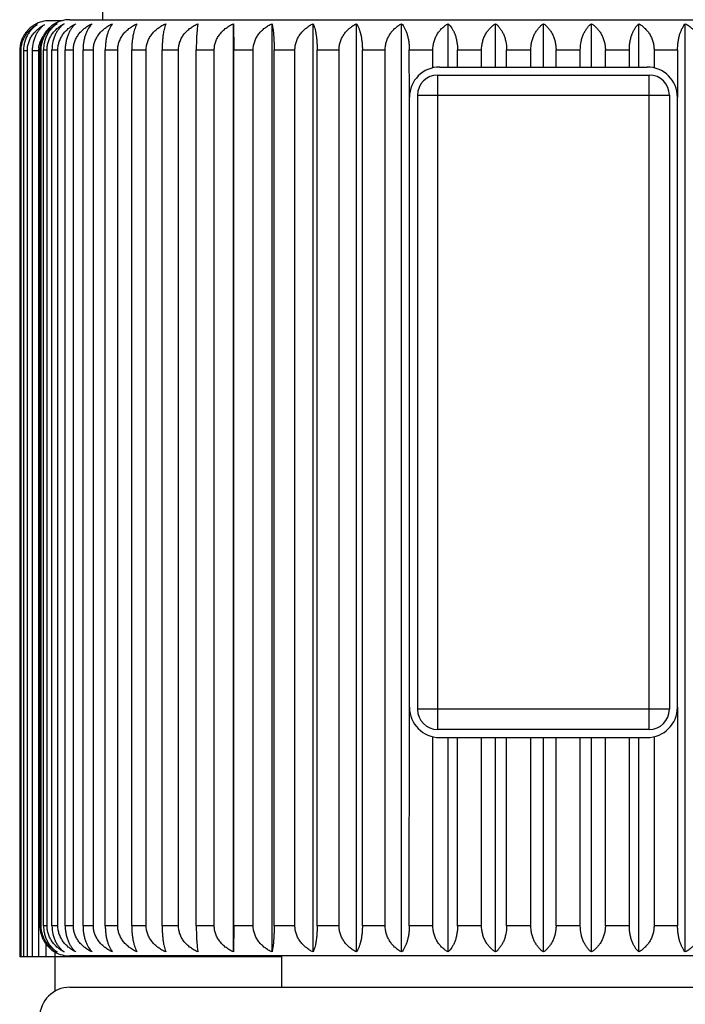
# Model space of a CAD drawing. Units: inches. Extents: x 0 to 11, y 0 to 8.5.
# Drawn here: x 6.2 to 6.6, y 3.6 to 4.1 of the extents above; entities that cross this region are included whole.
import ezdxf

# ---------------------------------------------------------------- set-up
doc = ezdxf.new("R2010")
doc.units = ezdxf.units.IN
doc.header["$LTSCALE"] = 0.605
doc.header["$MEASUREMENT"] = 0
doc.layers.get('0').update_dxf_attribs({"linetype": 'CONTINUOUS'})

msp = doc.modelspace()

# ---------------------------------------------------------------- linework, layer by layer
at = {"color": 7, "linetype": 'CONTINUOUS'}
for p, q in [((6.2893752115, 4.073503814), (6.2893752115, 5.406003814)), ((6.2731252115, 4.073503814), (6.7431252115, 4.073503814)), ((6.2692883393, 4.073003814), (6.2631252127, 4.073003814)), ((6.3543017132, 3.6104981134), (6.3543017132, 4.0715095147)), ((6.3543017132, 4.0715095147), (6.3544077755, 4.058503814)), ((6.3734142066, 3.6104981134), (6.3734142066, 4.0715095147)), ((6.3938240407, 3.6104981134), (6.3938240407, 4.0715095147)), ((6.4153346575, 3.6104981134), (6.4153346575, 4.0715095147)), ((6.437738898, 3.6104981134), (6.437738898, 4.0715095147)), ((6.4608209973, 4.050003814), (6.4608209973, 4.0715095147)), ((6.484358662, 4.050003814), (6.484358662, 4.0715095147)), ((6.5081252115, 4.050003814), (6.5081252115, 4.0715095147)), ((6.5318917611, 4.050003814), (6.5318917611, 4.0715095147)), ((6.5554294258, 4.050003814), (6.5554294258, 4.0715095147)), ((6.578511525, 3.6104981134), (6.578511525, 4.0715095147)), ((6.2488393447, 4.058003814), (6.2482003426, 4.058003814)), ((6.2482003426, 4.058003814), (6.2482003426, 3.608003814)), ((6.2488393447, 4.058003814), (6.2488393447, 3.608003814)), ((6.2519754115, 4.058003814), (6.250064559, 4.058003814)), ((6.250064559, 4.058003814), (6.250064559, 3.608003814)), ((6.2519754115, 4.058003814), (6.2519754115, 3.608003814)), ((6.2575783409, 4.058003814), (6.2544140406, 4.058003814)), ((6.2544140406, 4.058003814), (6.2544140406, 3.608003814)), ((6.2575783409, 4.058003814), (6.2575783409, 3.608003814)), ((6.2582033487, 3.6235038148), (6.2582033487, 4.0585038443)), ((6.2582033487, 4.058503814), (6.2587941837, 4.058503814)), ((6.2587941837, 3.623503814), (6.2587941837, 4.058503814)), ((6.260019398, 4.058503814), (6.2617862127, 4.058503814)), ((6.260019398, 3.623503814), (6.260019398, 4.058503814)), ((6.2617862127, 3.623503814), (6.2617862127, 4.058503814)), ((6.2642248418, 4.058503814), (6.267150621, 4.058503814)), ((6.2642248418, 3.623503814), (6.2642248418, 4.058503814)), ((6.267150621, 3.623503814), (6.267150621, 4.058503814)), ((6.2707791795, 4.058503814), (6.2748357463, 4.058503814)), ((6.2707791795, 3.623503814), (6.2707791795, 4.058503814)), ((6.2748357463, 3.623503814), (6.2748357463, 4.058503814)), ((6.2796192892, 4.058503814), (6.2847675767, 4.058503814)), ((6.2796192892, 3.623503814), (6.2796192892, 4.058503814)), ((6.2847675767, 3.623503814), (6.2847675767, 4.058503814)), ((6.2906600359, 4.058503814), (6.2968504632, 4.058503814)), ((6.2906600359, 3.623503814), (6.2906600359, 4.058503814)), ((6.2968504632, 3.623503814), (6.2968504632, 4.058503814)), ((6.3037950911, 4.058503814), (6.310968041, 4.058503814)), ((6.3037950911, 3.623503814), (6.3037950911, 4.058503814)), ((6.310968041, 3.623503814), (6.310968041, 4.058503814)), ((6.3188979571, 4.058503814), (6.3269843502, 4.058503814)), ((6.3188979571, 3.623503814), (6.3188979571, 4.058503814)), ((6.3269843502, 3.623503814), (6.3269843502, 4.058503814)), ((6.335823185, 4.058503814), (6.3447451449, 4.058503814)), ((6.335823185, 3.623503814), (6.335823185, 4.058503814)), ((6.3447451449, 3.623503814), (6.3447451449, 4.058503814)), ((6.3544077755, 4.058503814), (6.3640793789, 4.058503814)), ((6.3544077755, 3.623503814), (6.3544077755, 4.058503814)), ((6.3640793789, 3.623503814), (6.3640793789, 4.058503814)), ((6.3744727491, 4.058503814), (6.3848008531, 4.058503814)), ((6.3744727491, 3.623503814), (6.3744727491, 4.058503814)), ((6.3848008531, 3.623503814), (6.3848008531, 4.058503814)), ((6.3958248689, 4.058503814), (6.4067100082, 4.058503814)), ((6.3958248689, 3.623503814), (6.3958248689, 4.058503814)), ((6.4067100082, 3.623503814), (6.4067100082, 4.058503814)), ((6.4182585023, 4.058503814), (6.4295958472, 4.058503814)), ((6.4182585023, 3.623503814), (6.4182585023, 4.058503814)), ((6.4295958472, 3.623503814), (6.4295958472, 4.058503814)), ((6.4415576014, 4.058503814), (6.4532379668, 4.058503814)), ((6.4415726255, 4.035003814), (6.4415576014, 4.058503814)), ((6.4532379668, 4.0496163625), (6.4532379668, 4.058503814)), ((6.4654977828, 4.058503814), (6.4774086807, 4.058503814)), ((6.4654977828, 4.050003814), (6.4654977828, 4.058503814)), ((6.4774086807, 4.050003814), (6.4774086807, 4.058503814)), ((6.4898484898, 4.058503814), (6.5018752115, 4.058503814)), ((6.4898484898, 4.050003814), (6.4898484898, 4.058503814)), ((6.5018752115, 4.050003814), (6.5018752115, 4.058503814)), ((6.5143752115, 4.058503814), (6.5264019333, 4.058503814)), ((6.5143752115, 4.050003814), (6.5143752115, 4.058503814)), ((6.5264019333, 4.050003814), (6.5264019333, 4.058503814)), ((6.5388417424, 4.058503814), (6.5507526402, 4.058503814)), ((6.5388417424, 4.050003814), (6.5388417424, 4.058503814)), ((6.5507526402, 4.050003814), (6.5507526402, 4.058503814)), ((6.5630124562, 4.058503814), (6.5746928217, 4.058503814)), ((6.5630124562, 4.058503814), (6.5630124562, 4.0496163625)), ((6.5746928217, 4.058503814), (6.5746777975, 4.035003814)), ((6.4566252115, 4.050003814), (6.5596252115, 4.050003814)), ((6.4556252115, 4.046003814), (6.5606252115, 4.046003814)), ((6.4556252115, 3.721003814), (6.4556252115, 4.046003814)), ((6.5606252115, 3.721003814), (6.5606252115, 4.046003814)), ((6.4415726255, 3.732003814), (6.4415726255, 4.035003814)), ((6.4456252115, 4.036003814), (6.5706252115, 4.036003814)), ((6.4456252115, 4.036003814), (6.4456252115, 3.731003814)), ((6.5706252115, 4.036003814), (6.5706252115, 3.731003814)), ((6.5746777975, 3.732003814), (6.5746777975, 4.035003814)), ((6.4415576014, 3.623503814), (6.4415726255, 3.732003814)), ((6.5746777975, 3.732003814), (6.5746928217, 3.623503814)), ((6.5706252115, 3.731003814), (6.4456252115, 3.731003814)), ((6.4532379668, 3.623503814), (6.4532379668, 3.7173912656)), ((6.5606252115, 3.721003814), (6.4556252115, 3.721003814)), ((6.4566252115, 3.717003814), (6.5596252115, 3.717003814)), ((6.4608209973, 3.6104981134), (6.4608209973, 3.717003814)), ((6.4654977828, 3.623503814), (6.4654977828, 3.717003814)), ((6.4774086807, 3.623503814), (6.4774086807, 3.717003814)), ((6.484358662, 3.6104981134), (6.484358662, 3.717003814)), ((6.4898484898, 3.623503814), (6.4898484898, 3.717003814)), ((6.5018752115, 3.623503814), (6.5018752115, 3.717003814)), ((6.5081252115, 3.6104981134), (6.5081252115, 3.717003814)), ((6.5143752115, 3.623503814), (6.5143752115, 3.717003814)), ((6.5264019333, 3.623503814), (6.5264019333, 3.717003814)), ((6.5318917611, 3.6104981134), (6.5318917611, 3.717003814)), ((6.5388417424, 3.623503814), (6.5388417424, 3.717003814)), ((6.5507526402, 3.623503814), (6.5507526402, 3.717003814)), ((6.5554294258, 3.6104981134), (6.5554294258, 3.717003814)), ((6.5630124562, 3.7173912656), (6.5630124562, 3.623503814)), ((6.2587941837, 3.623503814), (6.2582033487, 3.623503814)), ((6.2617862127, 3.623503814), (6.260019398, 3.623503814)), ((6.267150621, 3.623503814), (6.2642248418, 3.623503814)), ((6.2748357463, 3.623503814), (6.2707791795, 3.623503814)), ((6.2847675767, 3.623503814), (6.2796192892, 3.623503814)), ((6.2968504632, 3.623503814), (6.2906600359, 3.623503814)), ((6.310968041, 3.623503814), (6.3037950911, 3.623503814)), ((6.3269843502, 3.623503814), (6.3188979571, 3.623503814)), ((6.3447451449, 3.623503814), (6.335823185, 3.623503814)), ((6.3544077755, 3.623503814), (6.3543017132, 3.6104981134)), ((6.3640793789, 3.623503814), (6.3544077755, 3.623503814)), ((6.3848008531, 3.623503814), (6.3744727491, 3.623503814)), ((6.4067100082, 3.623503814), (6.3958248689, 3.623503814)), ((6.4295958472, 3.623503814), (6.4182585023, 3.623503814)), ((6.4532379668, 3.623503814), (6.4415576014, 3.623503814)), ((6.4774086807, 3.623503814), (6.4654977828, 3.623503814)), ((6.5018752115, 3.623503814), (6.4898484898, 3.623503814)), ((6.5264019333, 3.623503814), (6.5143752115, 3.623503814)), ((6.5507526402, 3.623503814), (6.5388417424, 3.623503814)), ((6.5746928217, 3.623503814), (6.5630124562, 3.623503814)), ((6.2612068994, 3.6144375767), (6.2612068994, 3.608003814)), ((6.2655941737, 3.6104981134), (6.2655941737, 3.608003814)), ((6.3781252115, 3.608003814), (6.2482003426, 3.608003814)), ((6.2656252115, 3.608003814), (6.2656252115, 3.5909941951)), ((6.2703777166, 3.6087600969), (6.2703777166, 3.608003814)), ((6.7431252115, 3.608503814), (6.2731252115, 3.608503814)), ((6.2759457129, 3.608503814), (6.2759457129, 3.608003814)), ((6.2818381721, 3.608503814), (6.2818381721, 3.608003814)), ((6.2885332676, 3.608503814), (6.2885332676, 3.608003814)), ((6.2954778955, 3.608503814), (6.2954778955, 3.608003814)), ((6.3032356127, 3.608503814), (6.3032356127, 3.608003814)), ((6.3111655288, 3.608503814), (6.3111655288, 3.608003814)), ((6.3199111567, 3.608503814), (6.3199111567, 3.608003814)), ((6.3287499915, 3.608503814), (6.3287499915, 3.608003814)), ((6.3383993049, 3.608503814), (6.3383993049, 3.608003814)), ((6.3479558733, 3.608503814), (6.3479558733, 3.608003814)), ((6.3480619356, 3.608503814), (6.3480619356, 3.608003814)), ((6.3585220064, 3.608503814), (6.3585220064, 3.608003814)), ((6.3678568342, 3.608503814), (6.3678568342, 3.608003814)), ((6.3689153766, 3.608503814), (6.3689153766, 3.608003814)), ((6.3781252115, 3.608503814), (6.3781252115, 3.593003814)), ((6.2731252115, 3.593003814), (6.7431252115, 3.593003814))]:
    msp.add_line(p, q, dxfattribs=at)
for centre, radius, start, end in [((6.2731252115, 4.058503814), 0.015, 90, 119.8827588896), ((6.2629920499, 4.0582343077), 0.0147338064, 119.8938347007, 126.4941936866), ((6.2631252115, 4.058003814), 0.015, 90, 119.896003287), ((6.2729893951, 4.0587392697), 0.0147281815, 119.8810126979, 125.0415563743), ((6.2704030987, 4.0579979325), 0.0128248891, 173.8198467438, 176.8969689945), ((6.2703024259, 4.0580030853), 0.012724085, 176.8955986628, 179.9967189259), ((6.4566252115, 4.035003814), 0.015, 90, 180), ((6.5596252115, 4.035003814), 0.015, 0, 90), ((6.4556252115, 4.036003814), 0.01, 90, 180), ((6.5606252115, 4.036003814), 0.01, 0, 90), ((6.4566252115, 3.732003814), 0.015, 180, 270), ((6.5596252115, 3.732003814), 0.015, 270, 360), ((6.4556252115, 3.731003814), 0.01, 180, 270), ((6.5606252115, 3.731003814), 0.01, 270, 360), ((6.2729890439, 3.6232674894), 0.0147272531, 232.436077641, 240.1184877983), ((6.2731252115, 3.623503814), 0.015, 240.1172411104, 270), ((6.2731252115, 3.578003814), 0.015, 90, 180)]:
    msp.add_arc(centre, radius, start, end, dxfattribs=at)
for points, knots in [([(6.2556488025, 4.0710077868), (6.2551408198, 4.0707157309), (6.2541445461, 4.0700610734), (6.2527591002, 4.0688878592), (6.2514909352, 4.0675077029), (6.250373024, 4.06592388), (6.2494427507, 4.0641480719), (6.2487396021, 4.062205597), (6.2482999617, 4.0601386964), (6.2482003426, 4.0587179027), (6.2482003426, 4.058003814)], [0, 0, 0, 0, 0.1120669268, 0.2273627277, 0.346378796, 0.4695718402, 0.5970870663, 0.7286529074, 0.8634268106, 1, 1, 1, 1]), ([(6.2488393447, 4.058003814), (6.2488393447, 4.058718184), (6.2489204783, 4.0597899895), (6.2491871398, 4.0611877036), (6.2495514742, 4.0625426688), (6.2501813457, 4.064155418), (6.2510234183, 4.0656450575), (6.2517994785, 4.0667381528), (6.2526253919, 4.0677512913), (6.2537578073, 4.0688938439), (6.2552503741, 4.0700655724), (6.2563193231, 4.0707168483), (6.2568645455, 4.0710077868)], [0, 0, 0, 0, 0.1335467941, 0.1999385005, 0.2658317981, 0.3956257806, 0.5224081642, 0.5846348458, 0.646072414, 0.7666135707, 0.8844706524, 1, 1, 1, 1]), ([(6.2568645455, 4.0710077868), (6.2563984451, 4.0707142552), (6.2554841274, 4.0700552733), (6.2542195069, 4.0688805911), (6.2530625574, 4.0674993913), (6.2520432877, 4.0659152113), (6.2511956737, 4.0641401463), (6.2506661606, 4.0625353304), (6.2503587949, 4.0611853225), (6.2501328795, 4.0597864639), (6.250064559, 4.0587176109), (6.250064559, 4.058003814)], [0, 0, 0, 0, 0.1080057176, 0.2203310495, 0.3376042301, 0.4603558969, 0.5887200151, 0.722295165, 0.7907482317, 0.8600392541, 1, 1, 1, 1]), ([(6.2519754115, 4.058003814), (6.2519754115, 4.0587184448), (6.2520902286, 4.0601451027), (6.2525960884, 4.0622167638), (6.253404197, 4.0641618752), (6.2544719037, 4.0659380449), (6.2557533579, 4.0675205598), (6.2572055567, 4.0688984579), (6.258790852, 4.0700690797), (6.259922588, 4.0707176906), (6.2605000659, 4.0710077868)], [0, 0, 0, 0, 0.1309922662, 0.261024816, 0.3893645627, 0.5155904783, 0.6395957204, 0.7614852428, 0.881542318, 1, 1, 1, 1]), ([(6.2605000659, 4.0710077868), (6.2600801361, 4.070712308), (6.2592565255, 4.0700479085), (6.2581253093, 4.0688718314), (6.2570910184, 4.0674898338), (6.2561803606, 4.0659058372), (6.2554233831, 4.0641313786), (6.2546505136, 4.0615110372), (6.2544140406, 4.0594145792), (6.2544140406, 4.058003814)], [0, 0, 0, 0, 0.1034596884, 0.2125390672, 0.3279904092, 0.4503918992, 0.5798319092, 0.715741797, 1, 1, 1, 1]), ([(6.2656518087, 4.0715095147), (6.2651436384, 4.0712175073), (6.2641471147, 4.0705629717), (6.2627614217, 4.0693896203), (6.2614930874, 4.0680092978), (6.2603752188, 4.0664249829), (6.2594451696, 4.0646488669), (6.2588630004, 4.0630394691), (6.2585256591, 4.0616867642), (6.2582784146, 4.0602883549), (6.2582033487, 4.0592179742), (6.2582033487, 4.0585038443)], [0, 0, 0, 0, 0.1120707164, 0.2273421557, 0.3463603158, 0.4695481236, 0.5970564891, 0.7286107277, 0.7957043569, 0.8634465884, 1, 1, 1, 1]), ([(6.2587941837, 4.058503814), (6.2587941837, 4.0592182264), (6.2588753043, 4.0602900537), (6.25914171, 4.0616879013), (6.2595059445, 4.0630430119), (6.2601355096, 4.064656107), (6.2609774098, 4.0661461077), (6.2617534112, 4.0672394839), (6.2625793442, 4.0682529235), (6.2637119094, 4.069395604), (6.2652047465, 4.0705674737), (6.2662739611, 4.0712186246), (6.2668193844, 4.0715095147)], [0, 0, 0, 0, 0.1335385794, 0.1999203375, 0.2658151654, 0.3956072424, 0.5223919182, 0.5846210134, 0.6460600819, 0.7666132673, 0.8844557383, 1, 1, 1, 1]), ([(6.2668193844, 4.0715095147), (6.2663531095, 4.0712160303), (6.265438555, 4.0705571626), (6.2641737129, 4.0693823465), (6.2630166012, 4.0680009574), (6.2619973913, 4.0664163405), (6.2611499256, 4.0646407613), (6.2605098935, 4.0626997364), (6.2601099477, 4.0606353641), (6.260019398, 4.0592176538), (6.260019398, 4.058503814)], [0, 0, 0, 0, 0.1080237872, 0.2203415733, 0.3376344864, 0.4604006527, 0.5887787104, 0.7223633887, 0.8600385785, 1, 1, 1, 1]), ([(6.2617862127, 4.058503814), (6.2617862127, 4.059218487), (6.261900962, 4.0606452213), (6.2624065378, 4.0627170938), (6.2632142899, 4.064662563), (6.2642817742, 4.0664391664), (6.2655631866, 4.0680221578), (6.2670155769, 4.0694002219), (6.2686011648, 4.0705709843), (6.2697331773, 4.0712194672), (6.2703108671, 4.0715095147)], [0, 0, 0, 0, 0.1309844383, 0.2610084251, 0.3893454835, 0.5155726711, 0.6395810162, 0.761482851, 0.8815256835, 1, 1, 1, 1]), ([(6.2703108671, 4.0715095147), (6.269890778, 4.0712140818), (6.269066948, 4.0705497897), (6.2679355392, 4.0693735806), (6.2669011028, 4.0679913929), (6.2659904985, 4.0664069449), (6.265233685, 4.0646320686), (6.2644611758, 4.0620113064), (6.2642248418, 4.0599146738), (6.2642248418, 4.058503814)], [0, 0, 0, 0, 0.1034673284, 0.2125307216, 0.3279932351, 0.4504017766, 0.5798481804, 0.715759248, 1, 1, 1, 1]), ([(6.267150621, 4.058503814), (6.267150621, 4.0592187166), (6.2672414843, 4.0602930411), (6.2675383568, 4.061689891), (6.2679456377, 4.0630490063), (6.2686514362, 4.0646680719), (6.2695884388, 4.0661530044), (6.2704502992, 4.0672422941), (6.2713739797, 4.0682589739), (6.2726406907, 4.0694039556), (6.2743035012, 4.070573598), (6.2754879693, 4.0712200943), (6.276092632, 4.0715095147)], [0, 0, 0, 0, 0.1288346583, 0.1931042393, 0.2571491331, 0.3842632527, 0.5100142265, 0.5723890735, 0.634412132, 0.757391937, 0.8791926694, 1, 1, 1, 1]), ([(6.276092632, 4.0715095147), (6.2757226831, 4.0712115149), (6.2749978518, 4.0705405648), (6.2740112403, 4.069363266), (6.2731096929, 4.0679808248), (6.2723164229, 4.0663969023), (6.2716573989, 4.0646238699), (6.271160042, 4.0626872374), (6.2708494132, 4.0606285908), (6.2707791795, 4.0592170855), (6.2707791795, 4.058503814)], [0, 0, 0, 0, 0.0983350838, 0.203775958, 0.3172118289, 0.4391947304, 0.5697265978, 0.7080301634, 0.8523510946, 1, 1, 1, 1]), ([(6.2748357463, 4.058503814), (6.2748357463, 4.0592189066), (6.274930165, 4.0602941921), (6.2752380477, 4.0616906521), (6.2756609649, 4.0630512547), (6.276394619, 4.0646725375), (6.2775577359, 4.0664486701), (6.2789526817, 4.0680303432), (6.2805326743, 4.0694065832), (6.2822568823, 4.0705755554), (6.2834829189, 4.0712205479), (6.2841089975, 4.0715095147)], [0, 0, 0, 0, 0.1271751603, 0.1907031009, 0.2541022037, 0.3802953354, 0.505713609, 0.6303248189, 0.7541766296, 0.8773678304, 1, 1, 1, 1]), ([(6.2841089975, 4.0715095147), (6.2834480457, 4.0708794244), (6.2825518785, 4.0697317533), (6.2815833977, 4.0679699733), (6.2809145211, 4.0663867489), (6.2803592813, 4.0646157154), (6.2799401643, 4.0626814361), (6.2796784399, 4.0606255415), (6.2796192892, 4.0592168305), (6.2796192892, 4.058503814)], [0, 0, 0, 0, 0.1943495202, 0.3058524764, 0.4275879852, 0.5594219078, 0.7003422325, 0.8482482891, 1, 1, 1, 1]), ([(6.2847675767, 4.058503814), (6.2847675767, 4.0592190498), (6.2848646058, 4.0602950579), (6.285180528, 4.0616912192), (6.2856149066, 4.063052934), (6.2863689128, 4.0646757402), (6.2875629465, 4.0664516762), (6.2889945272, 4.0680328445), (6.2906156871, 4.0694084758), (6.2923846315, 4.0705768822), (6.2936410357, 4.0712208568), (6.2942827615, 4.0715095147)], [0, 0, 0, 0, 0.1259683294, 0.1889576124, 0.2518883273, 0.3774153578, 0.5025944589, 0.6274115798, 0.7518878175, 0.8760706468, 1, 1, 1, 1]), ([(6.2942827615, 4.0715095147), (6.2940240778, 4.0712038926), (6.2935207068, 4.070516147), (6.2928516163, 4.0693390392), (6.2922403349, 4.0679583193), (6.2917024641, 4.0663773391), (6.2912555731, 4.0646082083), (6.2909182872, 4.0626763061), (6.2907076246, 4.0606228724), (6.2906600359, 4.0592166084), (6.2906600359, 4.058503814)], [0, 0, 0, 0, 0.087418595, 0.1854997874, 0.2950962821, 0.4165903227, 0.5496722328, 0.6930808574, 0.8443779005, 1, 1, 1, 1]), ([(6.2968504632, 4.058503814), (6.2968504632, 4.0588618072), (6.2968831789, 4.0595782933), (6.2970292404, 4.0606436835), (6.2972700342, 4.0616916855), (6.2977115497, 4.063053926), (6.2984782273, 4.0646777528), (6.2996914653, 4.0664535173), (6.3011457904, 4.0680343651), (6.3027925075, 4.069409613), (6.3045892296, 4.0705776728), (6.3058644964, 4.0712210399), (6.3065159453, 4.0715095147)], [0, 0, 0, 0, 0.062661718, 0.125336384, 0.1879858497, 0.2506204861, 0.3757234115, 0.5007422787, 0.6256727195, 0.7505180666, 0.8752932838, 1, 1, 1, 1]), ([(6.3065159453, 4.0715095147), (6.3063184084, 4.0711987769), (6.3059368919, 4.0705019761), (6.3054365049, 4.0693266721), (6.3049790075, 4.0679479401), (6.3045762025, 4.0663689829), (6.3042413955, 4.0646018844), (6.3039886386, 4.0626720572), (6.3038307485, 4.0606206988), (6.3037950911, 4.0592164276), (6.3037950911, 4.058503814)], [0, 0, 0, 0, 0.082238394, 0.1769936106, 0.2849636683, 0.4063611817, 0.5406815041, 0.6864225037, 0.8408404107, 1, 1, 1, 1]), ([(6.310968041, 4.058503814), (6.310968041, 4.0588618116), (6.3110009542, 4.0595783462), (6.3111478939, 4.060643783), (6.3113901335, 4.0616918241), (6.3118343678, 4.0630543289), (6.3126058752, 4.0646785113), (6.3138264229, 4.066454216), (6.315289403, 4.0680349364), (6.3169458456, 4.0694100384), (6.3187531392, 4.0705779672), (6.3200355858, 4.0712211078), (6.3206907365, 4.0715095147)], [0, 0, 0, 0, 0.0625181449, 0.1250552705, 0.1875789738, 0.2501045091, 0.3750531514, 0.5000178728, 0.6249976726, 0.7499888795, 0.8749939691, 1, 1, 1, 1]), ([(6.3206907365, 4.0715095147), (6.3205583261, 4.0711933989), (6.320305117, 4.070488737), (6.3199769036, 4.0693160225), (6.3196764673, 4.0679395299), (6.3194117113, 4.0663624853), (6.3191915451, 4.0645971076), (6.3190252851, 4.0626689071), (6.3189214113, 4.0606191044), (6.3188979571, 4.0592162952), (6.3188979571, 4.058503814)], [0, 0, 0, 0, 0.0779219147, 0.1699975895, 0.2767111589, 0.3980904576, 0.5334502525, 0.6810862843, 0.8380112354, 1, 1, 1, 1]), ([(6.3269843502, 4.058503814), (6.3269843502, 4.0588618088), (6.3270171377, 4.0595783124), (6.3271635182, 4.0606437196), (6.3274048374, 4.0616917358), (6.3278473408, 4.0630540723), (6.3286157732, 4.0646780284), (6.3298316677, 4.0664537715), (6.3312891383, 4.0680345732), (6.3329393899, 4.0694097681), (6.334739954, 4.0705777802), (6.33601783, 4.0712210647), (6.3366706241, 4.0715095147)], [0, 0, 0, 0, 0.0626095062, 0.1252341519, 0.1878378763, 0.2504328255, 0.3754796079, 0.5004787421, 0.6254271038, 0.7503254956, 0.8751843499, 1, 1, 1, 1]), ([(6.3366706241, 4.0715095147), (6.3366071901, 4.071189135), (6.3364869876, 4.0704793139), (6.3363323804, 4.0693088882), (6.3361907094, 4.0679341541), (6.3360657668, 4.0663584503), (6.3359618109, 4.0645941963), (6.3358543996, 4.0619552405), (6.335823185, 4.0599056783), (6.335823185, 4.058503814)], [0, 0, 0, 0, 0.0750890367, 0.1654553656, 0.2713947112, 0.3927927221, 0.5288382472, 0.677694773, 1, 1, 1, 1]), ([(6.3447451449, 4.058503814), (6.3447451449, 4.0588617989), (6.344777485, 4.0595781934), (6.3449218752, 4.0606434954), (6.3451599175, 4.0616914233), (6.3455962616, 4.0630531625), (6.3463537539, 4.0646763091), (6.3475530759, 4.0664521808), (6.3489909202, 4.0680332669), (6.3506191184, 4.0694087915), (6.3523957122, 4.0705771025), (6.3536573103, 4.0712209079), (6.3543017132, 4.0715095147)], [0, 0, 0, 0, 0.0629358835, 0.125873251, 0.1887630263, 0.2516062764, 0.377004692, 0.502127974, 0.6269648601, 0.7515316478, 0.8758669011, 1, 1, 1, 1]), ([(6.3640793789, 4.058503814), (6.3640793789, 4.0592189427), (6.3641744609, 4.0602944106), (6.3644843899, 4.0616907954), (6.3649102216, 4.0630516799), (6.3656490501, 4.0646733522), (6.3668200362, 4.066449439), (6.368224309, 4.0680309864), (6.3698147827, 4.0694070722), (6.3715503796, 4.0705758996), (6.3727841459, 4.0712206283), (6.3734142066, 4.0715095147)], [0, 0, 0, 0, 0.1268670023, 0.1902573161, 0.2535366595, 0.3795591785, 0.5049157437, 0.6295790734, 0.753590315, 0.8770353249, 1, 1, 1, 1]), ([(6.3734142066, 4.0715095147), (6.3734932553, 4.0711898922), (6.3736433005, 4.0704809228), (6.3738365383, 4.0693100829), (6.3740135735, 4.0679350403), (6.3741696869, 4.0663591086), (6.3742995458, 4.0645946726), (6.3743976283, 4.0626673201), (6.3744589125, 4.0606183066), (6.3744727491, 4.059216229), (6.3744727491, 4.058503814)], [0, 0, 0, 0, 0.0755599563, 0.1662072523, 0.2722718049, 0.3936640557, 0.5295941779, 0.6782476343, 0.8365083324, 1, 1, 1, 1]), ([(6.3848008531, 4.058503814), (6.3848008531, 4.0592187626), (6.3848925861, 4.06029332), (6.3851921561, 4.0616900751), (6.3856032672, 4.0630495558), (6.3863158596, 4.0646691421), (6.3872612559, 4.0661536031), (6.3881306917, 4.0672425342), (6.3890630424, 4.0682594823), (6.3903416313, 4.0694046363), (6.3920194677, 4.070574084), (6.3932141303, 4.0712202089), (6.3938240407, 4.0715095147)], [0, 0, 0, 0, 0.1284239911, 0.1925097696, 0.2563943108, 0.3832785408, 0.5089441828, 0.5713338935, 0.6334095003, 0.7566015967, 0.8787433919, 1, 1, 1, 1]), ([(6.3938240407, 4.0715095147), (6.3939712748, 4.0711945587), (6.3942534796, 4.0704914588), (6.3946201369, 4.0693181484), (6.3949556715, 4.0679411714), (6.3952512965, 4.0663637354), (6.3954971079, 4.0645980173), (6.3956827223, 4.0626695032), (6.3957986843, 4.060619405), (6.3958248689, 4.0592163202), (6.3958248689, 4.058503814)], [0, 0, 0, 0, 0.0787746676, 0.1713727494, 0.2783273581, 0.3997059109, 0.5348599946, 0.6821252612, 0.838561678, 1, 1, 1, 1]), ([(6.4067100082, 4.058503814), (6.4067100082, 4.059218541), (6.4068261847, 4.0606458574), (6.4073379561, 4.0627181811), (6.4081554965, 4.0646638687), (6.4092357593, 4.0664404594), (6.4105323491, 4.0680232879), (6.4120018045, 4.0694011181), (6.4136059271, 4.0705716383), (6.4147505061, 4.0712196235), (6.4153346575, 4.0715095147)], [0, 0, 0, 0, 0.1304726037, 0.2600641588, 0.3881108423, 0.5142269249, 0.6383155141, 0.7604819558, 0.8809549326, 1, 1, 1, 1]), ([(6.4153346575, 4.0715095147), (6.4155461178, 4.0711999684), (6.4159553131, 4.0705051318), (6.4164935741, 4.0693293332), (6.4169855919, 4.0679501161), (6.4174187168, 4.0663707029), (6.4177786887, 4.0646031692), (6.418050426, 4.0626729131), (6.4182201666, 4.0606211345), (6.4182585023, 4.0592164638), (6.4182585023, 4.058503814)], [0, 0, 0, 0, 0.0833361309, 0.178786424, 0.2870904141, 0.4085014499, 0.5425583349, 0.6878102617, 0.8415770297, 1, 1, 1, 1]), ([(6.4295958472, 4.058503814), (6.4295958472, 4.0592182865), (6.4296782122, 4.0602904209), (6.4299485341, 4.0616881476), (6.4303182805, 4.0630437595), (6.4309575924, 4.0646576285), (6.4318117472, 4.066147006), (6.4325988174, 4.0672398546), (6.4334372952, 4.0682537324), (6.4345871011, 4.069396748), (6.436101817, 4.0705683308), (6.437185862, 4.0712188332), (6.437738898, 4.0715095147)], [0, 0, 0, 0, 0.132928004, 0.1990349043, 0.2646882626, 0.3941281374, 0.520772753, 0.5830181591, 0.6445310854, 0.7653985532, 0.8837601462, 1, 1, 1, 1]), ([(6.437738898, 4.0715095147), (6.438010657, 4.0712049223), (6.4385401316, 4.0705192034), (6.4392459956, 4.0693418558), (6.4398908209, 4.0679607814), (6.4404581607, 4.0663793796), (6.4409295058, 4.0646097845), (6.4412852329, 4.0626773794), (6.4415074081, 4.0606234258), (6.4415576014, 4.0592166544), (6.4415576014, 4.058503814)], [0, 0, 0, 0, 0.0886294103, 0.1875043144, 0.2974993634, 0.4190281532, 0.551822644, 0.6946773555, 0.8452273293, 1, 1, 1, 1]), ([(6.4532379668, 4.058503814), (6.4532379668, 4.0592180089), (6.4533144376, 4.0602887194), (6.4535661525, 4.0616870051), (6.4539097519, 4.0630402606), (6.4545029632, 4.0646505484), (6.4554501762, 4.0664267607), (6.4565885126, 4.0680109679), (6.4578799012, 4.0693910405), (6.4592906359, 4.0705640771), (6.460304134, 4.0712177828), (6.4608209973, 4.0715095147)], [0, 0, 0, 0, 0.1358499087, 0.2032743537, 0.2700876389, 0.4012286278, 0.5285658179, 0.6518487428, 0.7712273873, 0.8871058779, 1, 1, 1, 1]), ([(6.4608209973, 4.0715095147), (6.4615058146, 4.0708827877), (6.462439179, 4.069738043), (6.4634505716, 4.0679724837), (6.4641477568, 4.0663889625), (6.4647264833, 4.0646174868), (6.4651633294, 4.0626826762), (6.4654361239, 4.0606261903), (6.4654977828, 4.0592168847), (6.4654977828, 4.058503814)], [0, 0, 0, 0, 0.1963915541, 0.3083293398, 0.4301232888, 0.5616733458, 0.7020215655, 0.8491442654, 1, 1, 1, 1]), ([(6.4774086807, 4.058503814), (6.4774086807, 4.0592177187), (6.477501306, 4.0606361365), (6.4779103491, 4.0627011318), (6.4785648783, 4.0646425833), (6.4794314348, 4.0664183419), (6.4804734655, 4.0680029164), (6.4816563235, 4.0693840879), (6.4829491482, 4.0705585777), (6.4838826936, 4.0712163946), (6.484358662, 4.0715095147)], [0, 0, 0, 0, 0.1391752954, 0.2761756108, 0.4092892695, 0.5374635265, 0.6603252003, 0.7780183102, 0.8910260258, 1, 1, 1, 1]), ([(6.484358662, 4.0715095147), (6.4847400798, 4.0712121473), (6.4854876052, 4.0705427871), (6.4865073057, 4.0693656895), (6.4874391971, 4.0679832377), (6.4882592204, 4.0663991967), (6.48894057, 4.0646255175), (6.4896373433, 4.0620009829), (6.4898484898, 4.059912969), (6.4898484898, 4.058503814)], [0, 0, 0, 0, 0.0995391713, 0.2058326028, 0.3197549565, 0.4418618538, 0.5721792072, 0.7099778186, 1, 1, 1, 1]), ([(6.5018752115, 4.058503814), (6.5018752115, 4.0592174272), (6.5019581929, 4.0606326695), (6.5023249191, 4.0626948212), (6.5029119501, 4.0646342437), (6.5036895226, 4.0664090334), (6.5046250706, 4.0679936306), (6.5056876955, 4.0693756591), (6.5068497848, 4.0705515796), (6.5076945061, 4.0712145626), (6.5081252115, 4.0715095147)], [0, 0, 0, 0, 0.1428362791, 0.2829871315, 0.4183127475, 0.5474620143, 0.6699024723, 0.785739813, 0.8955130419, 1, 1, 1, 1]), ([(6.5081252115, 4.0715095147), (6.508555917, 4.0712145626), (6.5094006383, 4.0705515796), (6.5105627275, 4.0693756592), (6.5116253524, 4.0679936308), (6.5125609002, 4.0664090338), (6.5133384727, 4.0646342443), (6.5139255039, 4.0626948219), (6.5142922301, 4.0606326699), (6.5143752115, 4.0592174274), (6.5143752115, 4.058503814)], [0, 0, 0, 0, 0.1044869534, 0.2142601784, 0.3300975127, 0.4525379616, 0.5816872002, 0.717012822, 0.8571636859, 1, 1, 1, 1]), ([(6.5264019333, 4.058503814), (6.5264019333, 4.0599129687), (6.5266130797, 4.0620009825), (6.5273098529, 4.0646255169), (6.5279912025, 4.0663991963), (6.5288112259, 4.0679832375), (6.5297431173, 4.0693656894), (6.5307628178, 4.070542787), (6.5315103432, 4.0712121473), (6.5318917611, 4.0715095147)], [0, 0, 0, 0, 0.2900221339, 0.4278207399, 0.558138122, 0.6802450287, 0.7941673888, 0.9004608242, 1, 1, 1, 1]), ([(6.5318917611, 4.0715095147), (6.5323677294, 4.0712163947), (6.5333012748, 4.0705585777), (6.5345940994, 4.069384088), (6.5357769574, 4.0680029166), (6.536818988, 4.0664183423), (6.5376855445, 4.0646425839), (6.5383400738, 4.0627011324), (6.538749117, 4.0606361369), (6.5388417424, 4.0592177189), (6.5388417424, 4.058503814)], [0, 0, 0, 0, 0.1089739694, 0.221981681, 0.3396747846, 0.4625364494, 0.5907106787, 0.7238243437, 0.8608246706, 1, 1, 1, 1]), ([(6.5507526402, 4.058503814), (6.5507526402, 4.0592168845), (6.5508142991, 4.0606261899), (6.5510870935, 4.0626826756), (6.5515239396, 4.0646174862), (6.5521026661, 4.0663889621), (6.5527998514, 4.0679724835), (6.553811244, 4.0697380429), (6.5547446084, 4.0708827877), (6.5554294258, 4.0715095147)], [0, 0, 0, 0, 0.1508556978, 0.2979783859, 0.4383266005, 0.5698766869, 0.6916706454, 0.8036084377, 1, 1, 1, 1]), ([(6.5554294258, 4.0715095147), (6.555946289, 4.0712177828), (6.5569597871, 4.0705640772), (6.5583705217, 4.0693910406), (6.5596619103, 4.0680109681), (6.5608002466, 4.0664267611), (6.5617474596, 4.0646505489), (6.5623406709, 4.0630402613), (6.5626842704, 4.0616870057), (6.5629359855, 4.0602887198), (6.5630124562, 4.059218009), (6.5630124562, 4.058503814)], [0, 0, 0, 0, 0.1128941171, 0.2287726037, 0.348151242, 0.471434158, 0.598771321, 0.7299123164, 0.7967255959, 0.8641500581, 1, 1, 1, 1]), ([(6.5746928217, 4.058503814), (6.5746928217, 4.0592166543), (6.5747430149, 4.0606234254), (6.5749651901, 4.0626773788), (6.5753209172, 4.0646097839), (6.5757922622, 4.0663793792), (6.5763596021, 4.0679607812), (6.5770044274, 4.0693418557), (6.5777102914, 4.0705192034), (6.5782397661, 4.0712049223), (6.578511525, 4.0715095147)], [0, 0, 0, 0, 0.154772633, 0.3053225949, 0.4481773016, 0.5809718224, 0.702500622, 0.8124956777, 0.9113705855, 1, 1, 1, 1]), ([(6.578511525, 4.0715095147), (6.579064561, 4.0712188332), (6.580148606, 4.0705683308), (6.5816633218, 4.0693967481), (6.5828131277, 4.0682537326), (6.5836516055, 4.0672398549), (6.5844386756, 4.0661470064), (6.5852928303, 4.0646576291), (6.5859321423, 4.0630437602), (6.5863018889, 4.0616881482), (6.5865722108, 4.0602904214), (6.5866545759, 4.0592182867), (6.5866545759, 4.058503814)], [0, 0, 0, 0, 0.1162398488, 0.2346014376, 0.3554688993, 0.4169818239, 0.4792272229, 0.6058718117, 0.7353116934, 0.8009650463, 0.8670719633, 1, 1, 1, 1]), ([(6.2576527438, 4.0593785957), (6.2577093805, 4.0599016996), (6.2578871221, 4.0609393313), (6.2583385319, 4.0624464223), (6.2589592671, 4.0638806238), (6.2594763442, 4.0647811182), (6.259756977, 4.0652140356)], [0, 0, 0, 0, 0.2522865667, 0.5032791704, 0.752624378, 1, 1, 1, 1]), ([(6.2582033487, 3.6235038148), (6.2582033487, 3.6227896837), (6.2582784106, 3.6217193008), (6.2585256539, 3.6203208886), (6.2588629936, 3.6189681805), (6.2594451617, 3.6173587785), (6.260375211, 3.6155826577), (6.2614930806, 3.6139983385), (6.2627614166, 3.6126180124), (6.2641471119, 3.6114446583), (6.2651436374, 3.6107901214), (6.2656518087, 3.6104981134)], [0, 0, 0, 0, 0.1365533824, 0.2042956027, 0.2713892367, 0.4029434749, 0.5304518775, 0.6536397, 0.7726578632, 0.8879292956, 1, 1, 1, 1]), ([(6.2668193844, 3.6104981134), (6.2662739611, 3.6107890035), (6.2652047466, 3.6114401543), (6.2637119096, 3.6126120239), (6.2625793444, 3.6137547043), (6.2617534115, 3.6147681439), (6.2609774102, 3.6158615198), (6.26013551, 3.6173515204), (6.2595059448, 3.6189646153), (6.2591417101, 3.6203197261), (6.2588753044, 3.6217175739), (6.2587941837, 3.6227894015), (6.2587941837, 3.623503814)], [0, 0, 0, 0, 0.1155442544, 0.2333867203, 0.3539398966, 0.4153789626, 0.477608048, 0.6043926889, 0.7341847832, 0.8000796086, 0.866461388, 1, 1, 1, 1]), ([(6.260019398, 3.623503814), (6.260019398, 3.6227899743), (6.2601099476, 3.6213722643), (6.2605098934, 3.6193078922), (6.2611499254, 3.6173668672), (6.2619973911, 3.6155912879), (6.2630166011, 3.6140066709), (6.2641737128, 3.6126252817), (6.265438555, 3.6114504655), (6.2663531095, 3.6107915978), (6.2668193844, 3.6104981134)], [0, 0, 0, 0, 0.1399614031, 0.2776365777, 0.4112212422, 0.5395993248, 0.6623655, 0.7796584189, 0.8919762082, 1, 1, 1, 1]), ([(6.2703108671, 3.6104981134), (6.2697331773, 3.6107881608), (6.2686011648, 3.6114366438), (6.2670155771, 3.612607406), (6.2655631868, 3.61398547), (6.2642817746, 3.6155684612), (6.2632142903, 3.6173450643), (6.262406538, 3.6192905335), (6.261900962, 3.6213624063), (6.2617862127, 3.622789141), (6.2617862127, 3.623503814)], [0, 0, 0, 0, 0.118474309, 0.2385171365, 0.3604189622, 0.4844272952, 0.6106544484, 0.7389915243, 0.8690155297, 1, 1, 1, 1]), ([(6.2642248418, 3.623503814), (6.2642248418, 3.6220929545), (6.2644611757, 3.6199963221), (6.2652336848, 3.61737556), (6.2659904983, 3.6156006836), (6.2669011027, 3.6140162354), (6.2679355391, 3.6126340475), (6.269066948, 3.6114578384), (6.269890778, 3.6107935463), (6.2703108671, 3.6104981134)], [0, 0, 0, 0, 0.2842407178, 0.4201517717, 0.5495982009, 0.6720067514, 0.7874692708, 0.8965326672, 1, 1, 1, 1]), ([(6.276092632, 3.6104981134), (6.2754879693, 3.6107875337), (6.2743035013, 3.61143403), (6.2726406909, 3.6126036724), (6.2713739799, 3.6137486539), (6.2704502995, 3.6147653337), (6.2695884392, 3.6158546231), (6.2686514367, 3.6173395555), (6.267945638, 3.6189586209), (6.267538357, 3.6203177364), (6.2672414844, 3.6217145865), (6.267150621, 3.6227889113), (6.267150621, 3.623503814)], [0, 0, 0, 0, 0.120807323, 0.2426080503, 0.3655878463, 0.4276109022, 0.4899857397, 0.6157366795, 0.7428508168, 0.8068957085, 0.8711653102, 1, 1, 1, 1]), ([(6.2707791795, 3.623503814), (6.2707791795, 3.6227905425), (6.2708494132, 3.6213790373), (6.271160042, 3.6193203907), (6.2716573989, 3.6173837581), (6.2723164229, 3.6156107258), (6.2731096929, 3.6140268033), (6.2740112403, 3.6126443621), (6.2749978518, 3.6114670633), (6.2757226831, 3.6107961132), (6.276092632, 3.6104981134)], [0, 0, 0, 0, 0.1476489075, 0.2919698389, 0.4302734044, 0.5608052707, 0.6827881718, 0.7962240423, 0.9016649165, 1, 1, 1, 1]), ([(6.2841089975, 3.6104981134), (6.2834829189, 3.6107870802), (6.2822568824, 3.6114320726), (6.2805326745, 3.6126010447), (6.278952682, 3.6139772846), (6.2775577363, 3.6155589575), (6.2763946195, 3.6173350898), (6.2756609652, 3.6189563725), (6.2752380479, 3.6203169753), (6.274930165, 3.6217134355), (6.2748357463, 3.6227887213), (6.2748357463, 3.623503814)], [0, 0, 0, 0, 0.1226321619, 0.2458233576, 0.3696751593, 0.4942863572, 0.6197045971, 0.7458977468, 0.8092968475, 0.8728248086, 1, 1, 1, 1]), ([(6.2796192892, 3.623503814), (6.2796192892, 3.6227907976), (6.2796784399, 3.6213820869), (6.2799401643, 3.6193261925), (6.2803592811, 3.6173919131), (6.280914521, 3.6156208796), (6.2815833976, 3.614037655), (6.2825518784, 3.6122758749), (6.2834480456, 3.6111282037), (6.2841089975, 3.6104981134)], [0, 0, 0, 0, 0.1517516911, 0.2996577317, 0.440578043, 0.5724119921, 0.6941475102, 0.8056504726, 1, 1, 1, 1]), ([(6.2942827615, 3.6104981134), (6.2936410357, 3.6107867712), (6.2923846316, 3.6114307458), (6.2906156873, 3.6125991521), (6.2889945275, 3.6139747833), (6.287562947, 3.6155559513), (6.2863689133, 3.6173318872), (6.2856149069, 3.6189546932), (6.2851805281, 3.6203164082), (6.2848646059, 3.6217125697), (6.2847675767, 3.6227885781), (6.2847675767, 3.623503814)], [0, 0, 0, 0, 0.1239293455, 0.2481121696, 0.3725883983, 0.4974055073, 0.6225845749, 0.7481116235, 0.8110423363, 0.8740316398, 1, 1, 1, 1]), ([(6.2906600359, 3.623503814), (6.2906600359, 3.6227910198), (6.2907076246, 3.6213847559), (6.2909182872, 3.6193313225), (6.291255573, 3.6173994203), (6.291702464, 3.6156302893), (6.2922403349, 3.6140493089), (6.2928516163, 3.612668589), (6.2935207067, 3.6114914811), (6.2940240778, 3.6108037355), (6.2942827615, 3.6104981134)], [0, 0, 0, 0, 0.1556220791, 0.3069191061, 0.4503277173, 0.5834096545, 0.7049037047, 0.8145002056, 0.9125814011, 1, 1, 1, 1]), ([(6.3065159453, 3.6104981134), (6.3058644964, 3.6107865882), (6.3045892298, 3.6114299552), (6.3027925077, 3.612598015), (6.3011457907, 3.6139732627), (6.2996914658, 3.6155541102), (6.2984782278, 3.6173298746), (6.29771155, 3.6189537012), (6.2972700344, 3.6203159419), (6.2970292405, 3.6213639441), (6.296883179, 3.6224293346), (6.2968504632, 3.6231458209), (6.2968504632, 3.623503814)], [0, 0, 0, 0, 0.1247067084, 0.2494819204, 0.3743272586, 0.4992576875, 0.6242765213, 0.7493794649, 0.8120140993, 0.8746635853, 0.9373382758, 1, 1, 1, 1]), ([(6.3037950911, 3.623503814), (6.3037950911, 3.6227912006), (6.3038307485, 3.6213869296), (6.3039886385, 3.6193355713), (6.3042413955, 3.6174057442), (6.3045762025, 3.6156386456), (6.3049790074, 3.6140596882), (6.3054365048, 3.6126809561), (6.3059368918, 3.611505652), (6.3063184084, 3.6108088512), (6.3065159453, 3.6104981134)], [0, 0, 0, 0, 0.1591595685, 0.313577459, 0.4593184454, 0.5936387953, 0.7150363186, 0.8230063826, 0.9177616023, 1, 1, 1, 1]), ([(6.3206907365, 3.6104981134), (6.3200355859, 3.6107865202), (6.3187531393, 3.6114296609), (6.3169458458, 3.6125975895), (6.3152894033, 3.6139726914), (6.3138264233, 3.6155534116), (6.3126058757, 3.6173291161), (6.3118343682, 3.6189532983), (6.3113901337, 3.6203158032), (6.311147894, 3.6213638446), (6.3110009542, 3.6224292817), (6.310968041, 3.6231458165), (6.310968041, 3.623503814)], [0, 0, 0, 0, 0.1250060231, 0.2500111074, 0.3750023054, 0.4999820934, 0.6249467814, 0.749895442, 0.8124209753, 0.8749446988, 0.9374818489, 1, 1, 1, 1]), ([(6.3188979571, 3.623503814), (6.3188979571, 3.622791333), (6.3189214113, 3.621388524), (6.319025285, 3.6193387215), (6.319191545, 3.617410521), (6.3194117112, 3.6156451432), (6.3196764673, 3.6140680984), (6.3199769035, 3.6126916057), (6.3203051169, 3.6115188911), (6.3205583261, 3.6108142292), (6.3206907365, 3.6104981134)], [0, 0, 0, 0, 0.1619887435, 0.3189136779, 0.4665496965, 0.6019095194, 0.7232888279, 0.8300024038, 0.9220780816, 1, 1, 1, 1]), ([(6.3366706241, 3.6104981134), (6.3360178301, 3.6107865634), (6.3347399541, 3.6114298478), (6.3329393901, 3.6125978599), (6.3312891386, 3.6139730546), (6.3298316681, 3.615553856), (6.3286157737, 3.6173295989), (6.3278473411, 3.6189535549), (6.3274048376, 3.6203158915), (6.3271635183, 3.621363908), (6.3270171377, 3.6224293154), (6.3269843502, 3.6231458193), (6.3269843502, 3.623503814)], [0, 0, 0, 0, 0.1248156423, 0.2496744915, 0.3745728743, 0.4995212241, 0.6245203249, 0.7495671255, 0.8121620727, 0.8747658174, 0.9373904876, 1, 1, 1, 1]), ([(6.335823185, 3.623503814), (6.335823185, 3.6221019499), (6.3358543996, 3.620052388), (6.3359618109, 3.6174134323), (6.3360657668, 3.6156491781), (6.3361907094, 3.6140734742), (6.3363323804, 3.61269874), (6.3364869876, 3.6115283142), (6.3366071901, 3.6108184931), (6.3366706241, 3.6104981134)], [0, 0, 0, 0, 0.3223051888, 0.4711617015, 0.6072072548, 0.7286052757, 0.8345446278, 0.9249109597, 1, 1, 1, 1]), ([(6.3543017132, 3.6104981134), (6.3536573104, 3.6107867202), (6.3523957123, 3.6114305255), (6.3506191186, 3.6125988364), (6.3489909204, 3.6139743609), (6.3475530763, 3.6155554467), (6.3463537544, 3.6173313183), (6.3455962619, 3.6189544647), (6.3451599177, 3.6203162041), (6.3449218753, 3.6213641322), (6.344777485, 3.6224294345), (6.3447451449, 3.6231458292), (6.3447451449, 3.623503814)], [0, 0, 0, 0, 0.1241330912, 0.2484683392, 0.373035118, 0.4978719922, 0.6229952408, 0.7483936745, 0.8112369225, 0.8741267182, 0.9370641103, 1, 1, 1, 1]), ([(6.3734142066, 3.6104981134), (6.372784146, 3.6107869998), (6.3715503797, 3.6114317284), (6.3698147829, 3.6126005557), (6.3682243093, 3.6139766414), (6.3668200367, 3.6155581886), (6.3656490506, 3.6173342752), (6.3649102219, 3.6189559473), (6.3644843901, 3.620316832), (6.364174461, 3.6217132171), (6.3640793789, 3.6227886852), (6.3640793789, 3.623503814)], [0, 0, 0, 0, 0.1229646673, 0.2464096722, 0.3704209048, 0.4950842225, 0.6204407541, 0.7464632911, 0.8097426323, 0.8731329666, 1, 1, 1, 1]), ([(6.3744727491, 3.623503814), (6.3744727491, 3.6227913991), (6.3744589125, 3.6213893217), (6.3743976283, 3.6193403085), (6.3742995458, 3.617412956), (6.3741696869, 3.6156485199), (6.3740135736, 3.6140725879), (6.3738365383, 3.6126975452), (6.3736433005, 3.6115267053), (6.3734932553, 3.6108177359), (6.3734142066, 3.6104981134)], [0, 0, 0, 0, 0.1634916463, 0.3217523276, 0.4704057709, 0.6063359212, 0.727728182, 0.8337927411, 0.9244400402, 1, 1, 1, 1]), ([(6.3938240407, 3.6104981134), (6.3932141304, 3.6107874191), (6.3920194678, 3.611433544), (6.3903416315, 3.6126029916), (6.3890630426, 3.6137481455), (6.388130692, 3.6147650935), (6.3872612563, 3.6158540244), (6.3863158601, 3.6173384852), (6.3856032675, 3.6189580714), (6.3851921563, 3.6203175523), (6.3848925862, 3.6217143077), (6.3848008531, 3.6227888654), (6.3848008531, 3.623503814)], [0, 0, 0, 0, 0.1212566005, 0.2433983906, 0.366590478, 0.4286660822, 0.4910557834, 0.6167213915, 0.7436056393, 0.8074901783, 0.8715759775, 1, 1, 1, 1]), ([(6.3958248689, 3.623503814), (6.3958248689, 3.622791308), (6.3957986843, 3.6213882234), (6.3956827223, 3.6193381254), (6.395497108, 3.6174096113), (6.3952512965, 3.6156438931), (6.3949556715, 3.6140664569), (6.394620137, 3.6126894798), (6.3942534796, 3.6115161693), (6.3939712748, 3.6108130694), (6.3938240407, 3.6104981134)], [0, 0, 0, 0, 0.161438301, 0.3178747011, 0.4651399545, 0.6002940661, 0.7216726288, 0.8286272438, 0.9212253288, 1, 1, 1, 1]), ([(6.4153346575, 3.6104981134), (6.4147505062, 3.6107880046), (6.4136059271, 3.6114359897), (6.4120018047, 3.6126065098), (6.4105323493, 3.6139843399), (6.4092357597, 3.6155671682), (6.4081554969, 3.6173437587), (6.4073379563, 3.6192894462), (6.4068261847, 3.6213617702), (6.4067100082, 3.6227890869), (6.4067100082, 3.623503814)], [0, 0, 0, 0, 0.1190450599, 0.2395180317, 0.3616844643, 0.4857730413, 0.6118890896, 0.7399357908, 0.8695273644, 1, 1, 1, 1]), ([(6.4182585023, 3.623503814), (6.4182585023, 3.6227911644), (6.4182201666, 3.6213864939), (6.418050426, 3.6193347155), (6.4177786888, 3.6174044594), (6.4174187169, 3.6156369256), (6.4169855919, 3.6140575121), (6.4164935741, 3.612678295), (6.4159553132, 3.6115024963), (6.4155461178, 3.6108076597), (6.4153346575, 3.6104981134)], [0, 0, 0, 0, 0.1584229497, 0.3121897011, 0.4574416148, 0.5914985271, 0.7129095727, 0.8212135692, 0.9166638653, 1, 1, 1, 1]), ([(6.437738898, 3.6104981134), (6.4371858621, 3.6107887948), (6.4361018171, 3.6114392973), (6.4345871013, 3.6126108799), (6.4334372954, 3.6137538954), (6.4325988177, 3.6147677731), (6.4318117476, 3.6158606215), (6.4309575928, 3.6173499988), (6.4303182808, 3.6189638677), (6.4299485342, 3.6203194798), (6.4296782122, 3.6217172067), (6.4295958472, 3.6227893414), (6.4295958472, 3.623503814)], [0, 0, 0, 0, 0.1162398465, 0.2346014344, 0.3554688931, 0.4169818168, 0.4792272132, 0.605871794, 0.7353116861, 0.800965042, 0.8670719635, 1, 1, 1, 1]), ([(6.4415576014, 3.623503814), (6.4415576014, 3.6227909737), (6.4415074081, 3.6213842026), (6.441285233, 3.6193302492), (6.4409295059, 3.6173978441), (6.4404581609, 3.6156282488), (6.439890821, 3.6140468469), (6.4392459957, 3.6126657724), (6.4385401316, 3.6114884247), (6.438010657, 3.6108027058), (6.437738898, 3.6104981134)], [0, 0, 0, 0, 0.1547726505, 0.3053226081, 0.4481773063, 0.580971824, 0.7025006234, 0.8124956785, 0.9113705857, 1, 1, 1, 1]), ([(6.4608209973, 3.6104981134), (6.4603041341, 3.6107898453), (6.459290636, 3.6114435509), (6.4578799014, 3.6126165875), (6.4565885129, 3.6139966599), (6.4554501765, 3.6155808668), (6.4545029636, 3.617357079), (6.4539097522, 3.6189673666), (6.4535661526, 3.6203206223), (6.4533144376, 3.6217189082), (6.4532379668, 3.622789619), (6.4532379668, 3.623503814)], [0, 0, 0, 0, 0.1128941149, 0.2287726006, 0.3481512358, 0.4714341483, 0.5987713031, 0.7299123091, 0.7967255916, 0.8641500582, 1, 1, 1, 1]), ([(6.4654977828, 3.623503814), (6.4654977828, 3.6227907435), (6.4654361239, 3.6213814381), (6.4651633295, 3.6193249524), (6.4647264835, 3.6173901418), (6.4641477569, 3.615618666), (6.4634505717, 3.6140351445), (6.4624391791, 3.6122695852), (6.4615058146, 3.6111248404), (6.4608209973, 3.6104981134)], [0, 0, 0, 0, 0.1508557149, 0.2979783988, 0.4383266051, 0.5698766885, 0.6916706468, 0.8036084386, 1, 1, 1, 1]), ([(6.484358662, 3.6104981134), (6.4838826937, 3.6107912334), (6.4829491483, 3.6114490504), (6.4816563237, 3.6126235401), (6.4804734657, 3.6140047114), (6.4794314352, 3.6155892856), (6.4785648787, 3.617365044), (6.4779103492, 3.6193064955), (6.477501306, 3.6213714911), (6.4774086807, 3.6227899092), (6.4774086807, 3.623503814)], [0, 0, 0, 0, 0.1089739672, 0.221981678, 0.3396747785, 0.4625364396, 0.5907106607, 0.7238243362, 0.8608246708, 1, 1, 1, 1]), ([(6.4898484898, 3.623503814), (6.4898484898, 3.6220946593), (6.4896373434, 3.6200066456), (6.4889405702, 3.6173821111), (6.4882592205, 3.6156084318), (6.4874391972, 3.6140243906), (6.4865073058, 3.6126419386), (6.4854876053, 3.611464841), (6.4847400798, 3.6107954808), (6.484358662, 3.6104981134)], [0, 0, 0, 0, 0.2900221466, 0.4278207444, 0.5581381236, 0.6802450301, 0.7941673897, 0.9004608244, 1, 1, 1, 1]), ([(6.5081252115, 3.6104981134), (6.5076945061, 3.6107930655), (6.5068497848, 3.6114560484), (6.5056876956, 3.6126319689), (6.5046250708, 3.6140139973), (6.5036895229, 3.6155985942), (6.5029119504, 3.6173733836), (6.5023249192, 3.6193128061), (6.501958193, 3.6213749582), (6.5018752115, 3.6227902007), (6.5018752115, 3.623503814)], [0, 0, 0, 0, 0.1044869513, 0.2142601754, 0.3300975067, 0.4525379518, 0.5816871819, 0.7170128144, 0.8571636861, 1, 1, 1, 1]), ([(6.5143752115, 3.623503814), (6.5143752115, 3.6227902008), (6.5142922302, 3.6213749585), (6.513925504, 3.6193128067), (6.5133384729, 3.6173733843), (6.5125609004, 3.6155985947), (6.5116253525, 3.6140139975), (6.5105627276, 3.612631969), (6.5094006383, 3.6114560485), (6.508555917, 3.6107930655), (6.5081252115, 3.6104981134)], [0, 0, 0, 0, 0.1428362953, 0.2829871439, 0.418312752, 0.5474620159, 0.6699024737, 0.7857398139, 0.8955130422, 1, 1, 1, 1]), ([(6.5318917611, 3.6104981134), (6.5315103433, 3.6107954808), (6.5307628178, 3.611464841), (6.5297431174, 3.6126419385), (6.528811226, 3.6140243903), (6.5279912028, 3.6156084313), (6.5273098531, 3.6173821104), (6.5266130797, 3.620006645), (6.5264019333, 3.6220946591), (6.5264019333, 3.623503814)], [0, 0, 0, 0, 0.0995391693, 0.2058325999, 0.3197549505, 0.441861844, 0.5721791887, 0.7099778109, 1, 1, 1, 1]), ([(6.5388417424, 3.623503814), (6.5388417424, 3.6227899093), (6.5387491171, 3.6213714914), (6.538340074, 3.6193064962), (6.5376855447, 3.6173650447), (6.5368189882, 3.6155892861), (6.5357769575, 3.6140047117), (6.5345940995, 3.6126235402), (6.5333012748, 3.6114490504), (6.5323677294, 3.6107912334), (6.5318917611, 3.6104981134)], [0, 0, 0, 0, 0.1391753111, 0.2761756229, 0.409289274, 0.5374635281, 0.6603252018, 0.7780183111, 0.891026026, 1, 1, 1, 1]), ([(6.5554294258, 3.6104981134), (6.5547446085, 3.6111248404), (6.5538112441, 3.6122695851), (6.5527998515, 3.6140351443), (6.5521026663, 3.6156186655), (6.5515239398, 3.6173901411), (6.5510870936, 3.6193249518), (6.5508142992, 3.6213814378), (6.5507526402, 3.6227907434), (6.5507526402, 3.623503814)], [0, 0, 0, 0, 0.1963915513, 0.3083293339, 0.4301232789, 0.561673327, 0.7020215576, 0.8491442656, 1, 1, 1, 1]), ([(6.5630124562, 3.623503814), (6.5630124562, 3.6227896191), (6.5629359855, 3.6217189085), (6.5626842705, 3.6203206228), (6.5623406711, 3.6189673674), (6.5617474598, 3.6173570796), (6.5608002469, 3.6155808673), (6.5596619104, 3.6139966601), (6.5583705219, 3.6126165876), (6.5569597872, 3.611443551), (6.555946289, 3.6107898453), (6.5554294258, 3.6104981134)], [0, 0, 0, 0, 0.1358499241, 0.203274372, 0.2700876507, 0.4012286322, 0.5285658195, 0.6518487443, 0.7712273882, 0.8871058782, 1, 1, 1, 1]), ([(6.578511525, 3.6104981134), (6.5782397661, 3.6108027058), (6.5777102915, 3.6114884246), (6.5770044275, 3.6126657723), (6.5763596022, 3.6140468466), (6.5757922624, 3.6156282483), (6.5753209174, 3.6173978435), (6.5749651902, 3.6193302486), (6.574743015, 3.6213842023), (6.5746928217, 3.6227909736), (6.5746928217, 3.623503814)], [0, 0, 0, 0, 0.0886294085, 0.1875043117, 0.2974993574, 0.4190281433, 0.551822625, 0.6946773473, 0.8452273295, 1, 1, 1, 1]), ([(6.5866545759, 3.623503814), (6.5866545759, 3.6227893415), (6.5865722109, 3.621717207), (6.5863018889, 3.6203194803), (6.5859321425, 3.6189638684), (6.5852928306, 3.6173499995), (6.5844386759, 3.6158606221), (6.5836516057, 3.6147677734), (6.5828131278, 3.6137538956), (6.5816633219, 3.61261088), (6.5801486061, 3.6114392973), (6.579064561, 3.6107887949), (6.578511525, 3.6104981134)], [0, 0, 0, 0, 0.1329280192, 0.1990349222, 0.2646882743, 0.3941281418, 0.5207727546, 0.5830181604, 0.6445310869, 0.7653985542, 0.8837601464, 1, 1, 1, 1])]:
    msp.add_open_spline(points, degree=3, knots=knots, dxfattribs=at)

doc.saveas('drawing.dxf')
